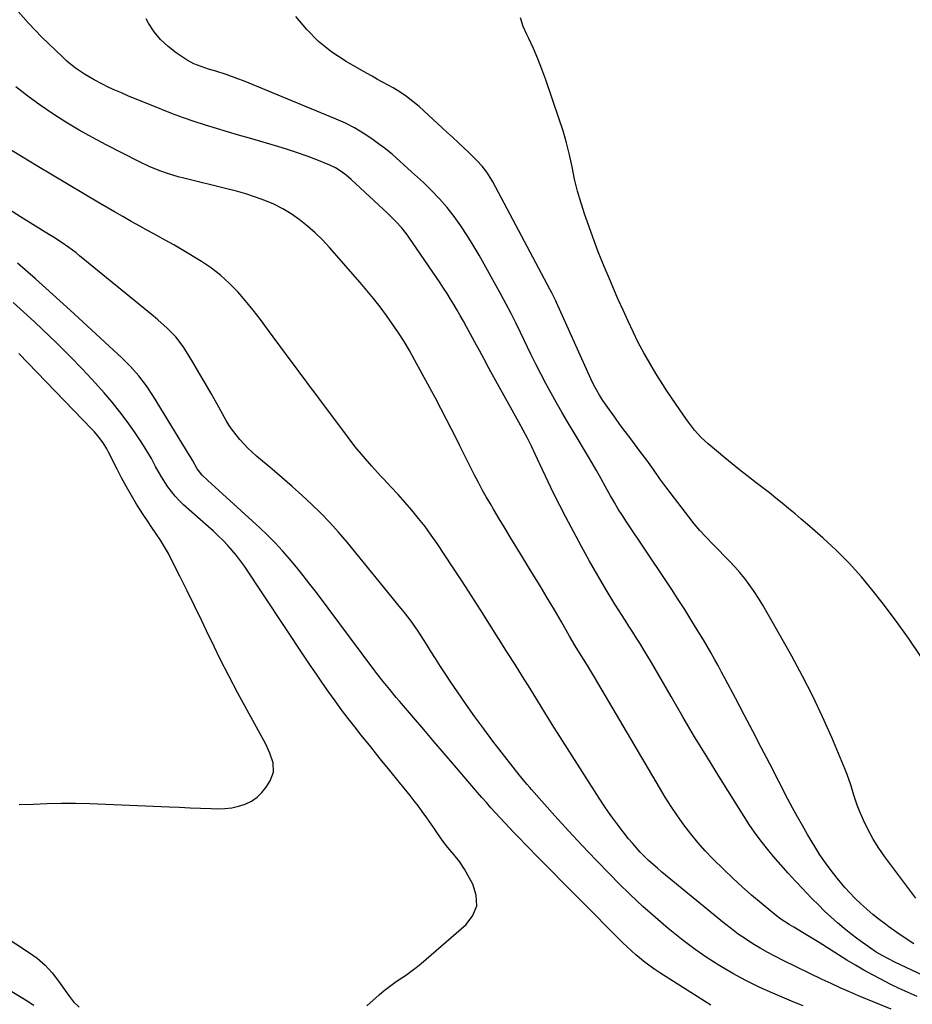
# Model space of a CAD drawing. Units: inches. Extents: x 1900733 to 1906043, y 464263 to 469577.
# Drawn here: x 1903514 to 1903863, y 465058 to 465443 of the extents above; entities that cross this region are included whole.
import ezdxf

# ---------------------------------------------------------------- set-up
doc = ezdxf.new("R2010")
doc.units = ezdxf.units.IN
doc.header["$MEASUREMENT"] = 0
doc.layers.add('7', color=7, linetype='Continuous')
doc.layers.add('8', color=7, linetype='Continuous')

msp = doc.modelspace()

# ---------------------------------------------------------------- linework, layer by layer
at = {"layer": '7', "color": 18}
for points in [[(1903863.49, 465081.73, 1842), (1903860.17, 465083.84, 1842), (1903856.92, 465086.06, 1842), (1903853.72, 465088.34, 1842), (1903852.39, 465089.32, 1842), (1903849.92, 465091.2, 1842), (1903847.5, 465093.14, 1842), (1903845.14, 465095.17, 1842), (1903842.83, 465097.25, 1842), (1903840.41, 465099.59, 1842), (1903838.43, 465101.62, 1842), (1903836.53, 465103.73, 1842), (1903833.49, 465107.36, 1842), (1903831.16, 465110.34, 1842), (1903828.91, 465113.39, 1842), (1903826.81, 465116.53, 1842), (1903824.79, 465119.73, 1842), (1903821.96, 465124.46, 1842), (1903819.95, 465127.87, 1842), (1903818, 465131.31, 1842), (1903816.11, 465134.78, 1842), (1903814.26, 465138.28, 1842), (1903807.2, 465151.99, 1842), (1903803.87, 465158.42, 1842), (1903800.53, 465164.84, 1842), (1903797.16, 465171.25, 1842), (1903793.78, 465177.65, 1842), (1903789.71, 465185.29, 1842), (1903788.34, 465187.86, 1842), (1903786.95, 465190.41, 1842), (1903785.54, 465192.96, 1842), (1903784.12, 465195.5, 1842), (1903782.68, 465198.02, 1842), (1903781.21, 465200.53, 1842), (1903779.71, 465203.03, 1842), (1903778.19, 465205.51, 1842), (1903776.37, 465208.45, 1842), (1903773.9, 465212.37, 1842), (1903771.4, 465216.28, 1842), (1903768.87, 465220.17, 1842), (1903766.31, 465224.04, 1842), (1903751.16, 465246.67, 1842), (1903749.54, 465249.14, 1842), (1903747.96, 465251.64, 1842), (1903746.44, 465254.18, 1842), (1903744.96, 465256.73, 1842), (1903742.96, 465260.3, 1842), (1903741.2, 465263.49, 1842), (1903739.46, 465266.7, 1842), (1903737.65, 465269.86, 1842), (1903736.72, 465271.43, 1842), (1903730.28, 465282.04, 1842), (1903728.08, 465285.73, 1842), (1903725.91, 465289.43, 1842), (1903723.78, 465293.15, 1842), (1903721.68, 465296.9, 1842), (1903719.64, 465300.67, 1842), (1903717.63, 465304.47, 1842), (1903715.69, 465308.29, 1842), (1903713.79, 465312.14, 1842), (1903709.66, 465320.66, 1842), (1903707.85, 465324.36, 1842), (1903706, 465328.03, 1842), (1903704.11, 465331.69, 1842), (1903702.14, 465335.3, 1842), (1903693.52, 465350.82, 1842), (1903691.26, 465354.71, 1842), (1903688.9, 465358.54, 1842), (1903686.39, 465362.27, 1842), (1903683.77, 465365.93, 1842), (1903680.99, 465369.46, 1842), (1903678.08, 465372.88, 1842), (1903674.97, 465376.12, 1842), (1903671.74, 465379.24, 1842), (1903667.07, 465383.5, 1842), (1903664.07, 465386.23, 1842), (1903661.06, 465388.95, 1842), (1903659.53, 465390.28, 1842), (1903656.37, 465392.83, 1842), (1903654.75, 465394.04, 1842), (1903651.55, 465396.34, 1842), (1903648.24, 465398.56, 1842), (1903644.83, 465400.61, 1842), (1903641.29, 465402.42, 1842), (1903637.66, 465404.06, 1842), (1903601.4, 465418.96, 1842), (1903599.15, 465419.85, 1842), (1903594.6, 465421.47, 1842), (1903590.56, 465422.73, 1842), (1903587.67, 465423.62, 1842), (1903584.8, 465424.55, 1842), (1903582.01, 465425.66, 1842), (1903579.4, 465427.14, 1842), (1903575.09, 465429.96, 1842), (1903571.89, 465432.41, 1842), (1903568.98, 465435.12, 1842), (1903566.49, 465438.22, 1842), (1903564.29, 465441.59, 1842), (1903563.4, 465443.2, 1842)], [(1903864.27, 465099.5, 1844), (1903852.14, 465115.66, 1844), (1903849.76, 465119.09, 1844), (1903847.54, 465122.61, 1844), (1903845.59, 465126.28, 1844), (1903843.81, 465130.05, 1844), (1903842.17, 465133.88, 1844), (1903841.38, 465135.83, 1844), (1903840, 465139.8, 1844), (1903838.82, 465143.84, 1844), (1903837.45, 465147.81, 1844), (1903836.67, 465149.77, 1844), (1903831.39, 465162.28, 1844), (1903827.8, 465170.41, 1844), (1903824.03, 465178.45, 1844), (1903819.98, 465186.36, 1844), (1903815.76, 465194.18, 1844), (1903807.63, 465208.64, 1844), (1903806.06, 465211.37, 1844), (1903804.44, 465214.08, 1844), (1903802.76, 465216.75, 1844), (1903801.05, 465219.4, 1844), (1903799.15, 465222.12, 1844), (1903797.37, 465224.5, 1844), (1903795.47, 465226.8, 1844), (1903793.49, 465229.04, 1844), (1903791.45, 465231.21, 1844), (1903789.39, 465233.38, 1844), (1903787.3, 465235.51, 1844), (1903785.2, 465237.63, 1844), (1903782.17, 465240.75, 1844), (1903779.85, 465243.28, 1844), (1903777.63, 465245.91, 1844), (1903775.49, 465248.6, 1844), (1903766.91, 465259.79, 1844), (1903764.24, 465263.38, 1844), (1903761.66, 465267.04, 1844), (1903759.09, 465270.71, 1844), (1903756.43, 465274.3, 1844), (1903752.79, 465279.09, 1844), (1903750.69, 465281.88, 1844), (1903748.61, 465284.69, 1844), (1903746.57, 465287.52, 1844), (1903744.54, 465290.36, 1844), (1903741.92, 465294.1, 1844), (1903740.58, 465296.12, 1844), (1903738.25, 465300.36, 1844), (1903737.21, 465302.56, 1844), (1903723.76, 465332.4, 1844), (1903723.47, 465333.03, 1844), (1903721.98, 465336.11, 1844), (1903721.35, 465337.33, 1844), (1903698.86, 465379.47, 1844), (1903698.12, 465380.78, 1844), (1903696.5, 465383.3, 1844), (1903694.69, 465385.69, 1844), (1903692.68, 465387.92, 1844), (1903689.55, 465390.95, 1844), (1903687.41, 465392.96, 1844), (1903685.27, 465394.96, 1844), (1903683.12, 465396.96, 1844), (1903680.96, 465398.94, 1844), (1903670.02, 465408.93, 1844), (1903667.65, 465410.97, 1844), (1903665.18, 465412.87, 1844), (1903662.6, 465414.62, 1844), (1903659.91, 465416.21, 1844), (1903656.05, 465418.33, 1844), (1903653.85, 465419.55, 1844), (1903651.66, 465420.78, 1844), (1903649.48, 465422.02, 1844), (1903641.49, 465426.59, 1844), (1903635.94, 465430.26, 1844), (1903630.76, 465434.35, 1844), (1903626.13, 465439.06, 1844), (1903621.88, 465444.18, 1844)], [(1903866.29, 465193.93, 1846), (1903861.46, 465201.16, 1846), (1903856.37, 465208.22, 1846), (1903851.11, 465215.15, 1846), (1903847.63, 465219.58, 1846), (1903843.03, 465225.1, 1846), (1903838.24, 465230.43, 1846), (1903833.17, 465235.49, 1846), (1903827.9, 465240.37, 1846), (1903821.93, 465245.59, 1846), (1903819.49, 465247.71, 1846), (1903817.04, 465249.8, 1846), (1903814.55, 465251.87, 1846), (1903812.06, 465253.91, 1846), (1903809.54, 465255.94, 1846), (1903807.01, 465257.94, 1846), (1903804.46, 465259.92, 1846), (1903801.89, 465261.88, 1846), (1903798.23, 465264.69, 1846), (1903795.33, 465266.97, 1846), (1903792.46, 465269.28, 1846), (1903789.61, 465271.63, 1846), (1903783.1, 465277.07, 1846), (1903780.3, 465279.65, 1846), (1903777.78, 465282.51, 1846), (1903775.45, 465285.53, 1846), (1903774.32, 465287.07, 1846), (1903771.96, 465290.39, 1846), (1903770.26, 465292.85, 1846), (1903768.58, 465295.32, 1846), (1903766.95, 465297.83, 1846), (1903765.33, 465300.34, 1846), (1903762.61, 465304.67, 1846), (1903760.22, 465308.64, 1846), (1903757.92, 465312.65, 1846), (1903755.77, 465316.75, 1846), (1903753.71, 465320.9, 1846), (1903751.75, 465325.1, 1846), (1903749.82, 465329.31, 1846), (1903747.94, 465333.55, 1846), (1903746.08, 465337.79, 1846), (1903744.84, 465340.66, 1846), (1903742.45, 465346.37, 1846), (1903740.14, 465352.12, 1846), (1903737.96, 465357.92, 1846), (1903735.87, 465363.75, 1846), (1903734.88, 465366.61, 1846), (1903733.39, 465371.23, 1846), (1903732.03, 465375.88, 1846), (1903730.88, 465380.58, 1846), (1903729.87, 465385.33, 1846), (1903728.85, 465390.07, 1846), (1903727.7, 465394.77, 1846), (1903726.35, 465399.43, 1846), (1903724.87, 465404.04, 1846), (1903719.57, 465419.42, 1846), (1903718.08, 465423.53, 1846), (1903716.48, 465427.59, 1846), (1903714.74, 465431.59, 1846), (1903712.9, 465435.56, 1846), (1903712.17, 465437.06, 1846), (1903710.81, 465440.29, 1846), (1903709.68, 465443.59, 1846)], [(1903864.85, 465061.04, 1838), (1903861.32, 465062.64, 1838), (1903857.8, 465064.28, 1838), (1903854.31, 465065.97, 1838), (1903850.84, 465067.7, 1838), (1903847.4, 465069.5, 1838), (1903844, 465071.36, 1838), (1903840.66, 465073.32, 1838), (1903837.35, 465075.33, 1838), (1903826.47, 465082.17, 1838), (1903824.54, 465083.37, 1838), (1903820.67, 465085.73, 1838), (1903816.53, 465088.18, 1838), (1903814.81, 465089.21, 1838), (1903811.44, 465091.37, 1838), (1903809.86, 465092.59, 1838), (1903803.81, 465097.58, 1838), (1903800.05, 465100.75, 1838), (1903796.35, 465104, 1838), (1903792.75, 465107.34, 1838), (1903789.19, 465110.75, 1838), (1903784.96, 465114.92, 1838), (1903781.93, 465118.06, 1838), (1903779.01, 465121.3, 1838), (1903776.25, 465124.68, 1838), (1903773.61, 465128.15, 1838), (1903771.1, 465131.73, 1838), (1903768.66, 465135.35, 1838), (1903766.32, 465139.04, 1838), (1903764.05, 465142.78, 1838), (1903738.7, 465185.88, 1838), (1903736.25, 465189.88, 1838), (1903735.26, 465191.47, 1838), (1903733.43, 465194.42, 1838), (1903731.14, 465198.18, 1838), (1903728.9, 465201.98, 1838), (1903725.68, 465207.55, 1838), (1903722.94, 465212.24, 1838), (1903720.18, 465216.9, 1838), (1903717.38, 465221.55, 1838), (1903714.57, 465226.19, 1838), (1903708.24, 465236.51, 1838), (1903705.95, 465240.26, 1838), (1903703.67, 465244.02, 1838), (1903701.41, 465247.8, 1838), (1903699.16, 465251.58, 1838), (1903697.94, 465253.63, 1838), (1903696.33, 465256.4, 1838), (1903694.76, 465259.19, 1838), (1903693.25, 465262.02, 1838), (1903691.78, 465264.86, 1838), (1903690.33, 465267.72, 1838), (1903688.9, 465270.59, 1838), (1903687.46, 465273.45, 1838), (1903686.03, 465276.32, 1838), (1903684.82, 465278.76, 1838), (1903682.76, 465282.83, 1838), (1903680.68, 465286.9, 1838), (1903678.56, 465290.94, 1838), (1903676.41, 465294.97, 1838), (1903668.27, 465309.99, 1838), (1903666.29, 465313.57, 1838), (1903664.22, 465317.1, 1838), (1903662.04, 465320.56, 1838), (1903659.71, 465323.93, 1838), (1903657.26, 465327.3, 1838), (1903654.79, 465330.62, 1838), (1903652.26, 465333.88, 1838), (1903649.64, 465337.07, 1838), (1903646.96, 465340.22, 1838), (1903634.96, 465353.92, 1838), (1903632.25, 465356.83, 1838), (1903629.43, 465359.62, 1838), (1903626.45, 465362.23, 1838), (1903623.2, 465364.83, 1838), (1903620.01, 465367.03, 1838), (1903616.72, 465369.03, 1838), (1903613.27, 465370.74, 1838), (1903609.72, 465372.26, 1838), (1903606.06, 465373.57, 1838), (1903602.37, 465374.78, 1838), (1903598.64, 465375.85, 1838), (1903594.89, 465376.84, 1838), (1903578.08, 465380.92, 1838), (1903575.8, 465381.51, 1838), (1903571.31, 465382.88, 1838), (1903569.09, 465383.66, 1838), (1903564.73, 465385.42, 1838), (1903560.49, 465387.43, 1838), (1903547.65, 465393.98, 1838), (1903542.34, 465396.8, 1838), (1903537.09, 465399.74, 1838), (1903531.95, 465402.85, 1838), (1903526.87, 465406.07, 1838), (1903521.91, 465409.47, 1838), (1903517.05, 465412.99, 1838), (1903512.33, 465416.71, 1838)], [(1903854.58, 465056.08, 1836), (1903841.9, 465061.33, 1836), (1903838.29, 465062.86, 1836), (1903834.7, 465064.46, 1836), (1903831.15, 465066.11, 1836), (1903827.61, 465067.8, 1836), (1903812.41, 465075.19, 1836), (1903809.38, 465076.72, 1836), (1903806.38, 465078.31, 1836), (1903803.43, 465079.99, 1836), (1903800.51, 465081.73, 1836), (1903797.66, 465083.57, 1836), (1903794.86, 465085.49, 1836), (1903792.15, 465087.51, 1836), (1903789.48, 465089.61, 1836), (1903765.01, 465109.71, 1836), (1903763.25, 465111.2, 1836), (1903759.82, 465114.29, 1836), (1903756.53, 465117.54, 1836), (1903753.45, 465120.97, 1836), (1903751.98, 465122.75, 1836), (1903749.83, 465125.46, 1836), (1903747.37, 465128.66, 1836), (1903744.98, 465131.9, 1836), (1903742.68, 465135.22, 1836), (1903740.46, 465138.59, 1836), (1903728.04, 465158.03, 1836), (1903725.08, 465162.69, 1836), (1903722.14, 465167.36, 1836), (1903719.22, 465172.05, 1836), (1903716.32, 465176.74, 1836), (1903713.43, 465181.44, 1836), (1903710.52, 465186.13, 1836), (1903707.59, 465190.81, 1836), (1903704.64, 465195.48, 1836), (1903694.07, 465212.17, 1836), (1903690.56, 465217.67, 1836), (1903687.02, 465223.15, 1836), (1903683.44, 465228.61, 1836), (1903679.83, 465234.05, 1836), (1903677.13, 465238.1, 1836), (1903674.79, 465241.46, 1836), (1903672.38, 465244.76, 1836), (1903669.85, 465247.97, 1836), (1903667.25, 465251.13, 1836), (1903664.56, 465254.21, 1836), (1903661.84, 465257.27, 1836), (1903659.07, 465260.28, 1836), (1903656.27, 465263.27, 1836), (1903654.98, 465264.63, 1836), (1903651.57, 465268.33, 1836), (1903648.26, 465272.11, 1836), (1903645.09, 465276, 1836), (1903642.02, 465279.98, 1836), (1903633.59, 465291.29, 1836), (1903631.9, 465293.56, 1836), (1903630.2, 465295.82, 1836), (1903628.49, 465298.08, 1836), (1903626.77, 465300.34, 1836), (1903625.06, 465302.6, 1836), (1903623.36, 465304.87, 1836), (1903621.67, 465307.15, 1836), (1903619.99, 465309.43, 1836), (1903610.84, 465321.97, 1836), (1903608.04, 465325.7, 1836), (1903605.17, 465329.38, 1836), (1903602.2, 465332.97, 1836), (1903599.16, 465336.52, 1836), (1903595.94, 465339.85, 1836), (1903592.53, 465342.97, 1836), (1903588.85, 465345.76, 1836), (1903584.99, 465348.33, 1836), (1903577.38, 465352.9, 1836), (1903574.11, 465354.84, 1836), (1903570.83, 465356.74, 1836), (1903567.51, 465358.59, 1836), (1903564.18, 465360.42, 1836), (1903560.84, 465362.23, 1836), (1903557.52, 465364.08, 1836), (1903554.22, 465365.95, 1836), (1903550.93, 465367.85, 1836), (1903545.15, 465371.23, 1836), (1903538.98, 465374.85, 1836), (1903532.83, 465378.49, 1836), (1903526.69, 465382.15, 1836), (1903520.57, 465385.84, 1836), (1903505.49, 465394.94, 1836)], [(1903820.23, 465057.44, 1834), (1903816.62, 465058.89, 1834), (1903808.39, 465062.37, 1834), (1903803.06, 465064.76, 1834), (1903797.82, 465067.31, 1834), (1903792.71, 465070.09, 1834), (1903787.67, 465073.04, 1834), (1903782.76, 465076.2, 1834), (1903777.96, 465079.5, 1834), (1903773.29, 465082.99, 1834), (1903768.72, 465086.62, 1834), (1903767.51, 465087.62, 1834), (1903762.47, 465091.92, 1834), (1903757.52, 465096.32, 1834), (1903752.69, 465100.86, 1834), (1903747.96, 465105.49, 1834), (1903744.73, 465108.74, 1834), (1903739.23, 465114.37, 1834), (1903733.8, 465120.06, 1834), (1903728.46, 465125.83, 1834), (1903723.18, 465131.67, 1834), (1903713.95, 465142.04, 1834), (1903713.34, 465142.73, 1834), (1903712.13, 465144.13, 1834), (1903709.78, 465146.97, 1834), (1903709.21, 465147.7, 1834), (1903698.94, 465160.93, 1834), (1903695.35, 465165.66, 1834), (1903691.83, 465170.44, 1834), (1903688.4, 465175.29, 1834), (1903685.04, 465180.19, 1834), (1903682.51, 465183.97, 1834), (1903680.48, 465187.02, 1834), (1903678.46, 465190.09, 1834), (1903676.48, 465193.17, 1834), (1903674.51, 465196.27, 1834), (1903672.9, 465198.83, 1834), (1903671.74, 465200.65, 1834), (1903669.37, 465204.25, 1834), (1903666.9, 465207.79, 1834), (1903664.31, 465211.23, 1834), (1903662.97, 465212.91, 1834), (1903641.91, 465238.65, 1834), (1903638.59, 465242.55, 1834), (1903635.18, 465246.35, 1834), (1903631.61, 465250.01, 1834), (1903627.95, 465253.58, 1834), (1903624.19, 465257.05, 1834), (1903620.39, 465260.47, 1834), (1903616.53, 465263.83, 1834), (1903612.63, 465267.15, 1834), (1903606.47, 465272.32, 1834), (1903603.06, 465275.41, 1834), (1903599.9, 465278.78, 1834), (1903597.07, 465282.4, 1834), (1903595.8, 465284.32, 1834), (1903594.61, 465286.29, 1834), (1903591.06, 465292.59, 1834), (1903588.71, 465296.73, 1834), (1903586.35, 465300.86, 1834), (1903583.95, 465304.98, 1834), (1903581.54, 465309.08, 1834), (1903579.15, 465313.13, 1834), (1903577.85, 465315.15, 1834), (1903574.91, 465318.92, 1834), (1903571.53, 465322.33, 1834), (1903567.95, 465325.55, 1834), (1903566.1, 465327.1, 1834), (1903537.33, 465350.62, 1834), (1903535.92, 465351.74, 1834), (1903533.04, 465353.9, 1834), (1903530.07, 465355.94, 1834), (1903527.04, 465357.89, 1834), (1903525.52, 465358.85, 1834), (1903519.01, 465362.84, 1834), (1903514.26, 465365.83, 1834), (1903509.55, 465368.9, 1834)], [(1903784.16, 465057.67, 1832), (1903764.16, 465070.34, 1832), (1903762.21, 465071.63, 1832), (1903758.42, 465074.37, 1832), (1903754.8, 465077.33, 1832), (1903751.35, 465080.47, 1832), (1903749.68, 465082.11, 1832), (1903715.47, 465116.66, 1832), (1903713.46, 465118.7, 1832), (1903711.46, 465120.74, 1832), (1903709.46, 465122.79, 1832), (1903707.2, 465125.13, 1832), (1903705.36, 465127.06, 1832), (1903703.54, 465128.99, 1832), (1903701.72, 465130.94, 1832), (1903699.92, 465132.9, 1832), (1903698.13, 465134.87, 1832), (1903696.36, 465136.86, 1832), (1903694.61, 465138.86, 1832), (1903692.87, 465140.88, 1832), (1903683.89, 465151.39, 1832), (1903679.88, 465156.08, 1832), (1903675.87, 465160.77, 1832), (1903671.86, 465165.46, 1832), (1903667.86, 465170.15, 1832), (1903662.45, 465176.47, 1832), (1903661.15, 465178.01, 1832), (1903658.58, 465181.09, 1832), (1903656.04, 465184.21, 1832), (1903653.57, 465187.37, 1832), (1903652.35, 465188.97, 1832), (1903629.95, 465218.95, 1832), (1903627.39, 465222.3, 1832), (1903624.79, 465225.62, 1832), (1903622.13, 465228.9, 1832), (1903619.42, 465232.14, 1832), (1903616.63, 465235.3, 1832), (1903613.77, 465238.39, 1832), (1903610.79, 465241.37, 1832), (1903607.74, 465244.27, 1832), (1903593.2, 465257.62, 1832), (1903590.35, 465260.23, 1832), (1903587.49, 465262.83, 1832), (1903585.23, 465264.92, 1832), (1903583.32, 465267.35, 1832), (1903581.58, 465270.41, 1832), (1903580.68, 465272, 1832), (1903580.21, 465272.78, 1832), (1903566.2, 465295.64, 1832), (1903563.5, 465299.74, 1832), (1903560.51, 465303.64, 1832), (1903557.27, 465307.32, 1832), (1903553.78, 465310.77, 1832), (1903533.66, 465329.36, 1832), (1903526.86, 465335.54, 1832), (1903520.01, 465341.66, 1832), (1903513.06, 465347.68, 1832)], [(1903513.63, 465136.14, 1828), (1903519.15, 465136.28, 1828), (1903524.68, 465136.53, 1828), (1903530.22, 465136.66, 1828), (1903535.75, 465136.63, 1828), (1903541.29, 465136.49, 1828), (1903572.33, 465135.22, 1828), (1903576.43, 465135.06, 1828), (1903580.53, 465134.89, 1828), (1903584.63, 465134.73, 1828), (1903588.73, 465134.57, 1828), (1903591.4, 465134.47, 1828), (1903594.14, 465134.53, 1828), (1903596.84, 465134.82, 1828), (1903599.49, 465135.43, 1828), (1903602.1, 465136.26, 1828), (1903604.51, 465137.48, 1828), (1903606.71, 465138.95, 1828), (1903608.6, 465140.81, 1828), (1903610.28, 465142.93, 1828), (1903611.86, 465145.38, 1828), (1903613.18, 465148.81, 1828), (1903612.99, 465152.49, 1828), (1903611.75, 465156.2, 1828), (1903610.07, 465159.74, 1828), (1903602.78, 465172.95, 1828), (1903599.16, 465179.65, 1828), (1903595.62, 465186.4, 1828), (1903592.2, 465193.21, 1828), (1903588.86, 465200.06, 1828), (1903587.87, 465202.13, 1828), (1903585.08, 465207.97, 1828), (1903582.25, 465213.79, 1828), (1903579.39, 465219.6, 1828), (1903576.51, 465225.39, 1828), (1903573.43, 465231.54, 1828), (1903572.01, 465234.22, 1828), (1903570.51, 465236.85, 1828), (1903568.9, 465239.42, 1828), (1903567.22, 465241.94, 1828), (1903565.49, 465244.44, 1828), (1903563.8, 465246.96, 1828), (1903562.15, 465249.5, 1828), (1903559.6, 465253.58, 1828), (1903557.58, 465256.93, 1828), (1903555.62, 465260.33, 1828), (1903553.75, 465263.77, 1828), (1903551.94, 465267.24, 1828), (1903548.57, 465273.9, 1828), (1903547.92, 465275.12, 1828), (1903546.48, 465277.48, 1828), (1903544.87, 465279.73, 1828), (1903543.09, 465281.86, 1828), (1903542.15, 465282.88, 1828), (1903513.5, 465312.49, 1828)], [(1903491.41, 465074.78, 1832), (1903517.44, 465058.96, 1832), (1903518.11, 465058.54, 1832), (1903519.42, 465057.64, 1832)]]:
    msp.add_polyline3d(points, dxfattribs=at)
at = {"layer": '8', "color": 18}
for points in [[(1903883.45, 465061.58, 1840), (1903856.1, 465074.54, 1840), (1903853.62, 465075.77, 1840), (1903851.18, 465077.06, 1840), (1903848.81, 465078.47, 1840), (1903846.52, 465080.02, 1840), (1903841.65, 465083.54, 1840), (1903838.93, 465085.58, 1840), (1903836.25, 465087.69, 1840), (1903833.66, 465089.9, 1840), (1903831.11, 465092.17, 1840), (1903828.63, 465094.51, 1840), (1903826.18, 465096.88, 1840), (1903823.78, 465099.3, 1840), (1903821.4, 465101.75, 1840), (1903820.17, 465103.04, 1840), (1903817.23, 465106.18, 1840), (1903814.33, 465109.36, 1840), (1903811.49, 465112.59, 1840), (1903808.69, 465115.86, 1840), (1903806.99, 465117.88, 1840), (1903804.36, 465121.14, 1840), (1903801.83, 465124.47, 1840), (1903799.44, 465127.9, 1840), (1903797.14, 465131.4, 1840), (1903787.28, 465147.18, 1840), (1903782.5, 465154.9, 1840), (1903777.79, 465162.65, 1840), (1903773.16, 465170.46, 1840), (1903768.59, 465178.31, 1840), (1903762.33, 465189.21, 1840), (1903760.92, 465191.62, 1840), (1903759.5, 465194.02, 1840), (1903758.05, 465196.4, 1840), (1903756.58, 465198.77, 1840), (1903755.09, 465201.13, 1840), (1903753.61, 465203.5, 1840), (1903752.12, 465205.86, 1840), (1903750.63, 465208.22, 1840), (1903746.65, 465214.51, 1840), (1903743.23, 465220.05, 1840), (1903739.9, 465225.64, 1840), (1903736.69, 465231.3, 1840), (1903733.57, 465237.01, 1840), (1903727.47, 465248.44, 1840), (1903725.09, 465253.01, 1840), (1903722.76, 465257.6, 1840), (1903720.51, 465262.24, 1840), (1903718.31, 465266.89, 1840), (1903715.47, 465273.05, 1840), (1903713.96, 465276.24, 1840), (1903712.38, 465279.38, 1840), (1903710.74, 465282.5, 1840), (1903709.06, 465285.6, 1840), (1903698.15, 465305.29, 1840), (1903697.24, 465306.94, 1840), (1903695.44, 465310.25, 1840), (1903693.67, 465313.56, 1840), (1903691.87, 465316.87, 1840), (1903690.97, 465318.52, 1840), (1903688.59, 465322.87, 1840), (1903687.37, 465325.06, 1840), (1903686.14, 465327.24, 1840), (1903684.89, 465329.41, 1840), (1903683.62, 465331.57, 1840), (1903682.32, 465333.72, 1840), (1903681, 465335.84, 1840), (1903679.63, 465337.94, 1840), (1903678.24, 465340.02, 1840), (1903665.98, 465357.93, 1840), (1903665.07, 465359.2, 1840), (1903663.13, 465361.64, 1840), (1903661.03, 465363.95, 1840), (1903658.82, 465366.16, 1840), (1903657.69, 465367.24, 1840), (1903643.5, 465380.44, 1840), (1903641.59, 465382.1, 1840), (1903639.57, 465383.62, 1840), (1903637.43, 465384.95, 1840), (1903635.15, 465386.02, 1840), (1903630.02, 465388.08, 1840), (1903626.26, 465389.52, 1840), (1903622.47, 465390.89, 1840), (1903618.65, 465392.15, 1840), (1903614.8, 465393.34, 1840), (1903603.8, 465396.55, 1840), (1903599.46, 465397.83, 1840), (1903595.13, 465399.11, 1840), (1903590.8, 465400.41, 1840), (1903586.48, 465401.72, 1840), (1903582.17, 465403.1, 1840), (1903577.9, 465404.55, 1840), (1903573.67, 465406.12, 1840), (1903569.46, 465407.77, 1840), (1903556.21, 465413.17, 1840), (1903553.64, 465414.26, 1840), (1903551.07, 465415.38, 1840), (1903548.54, 465416.57, 1840), (1903546.02, 465417.79, 1840), (1903542.98, 465419.36, 1840), (1903539.24, 465421.55, 1840), (1903535.66, 465424, 1840), (1903532.3, 465426.73, 1840), (1903530.7, 465428.2, 1840), (1903522.46, 465436.23, 1840), (1903517.28, 465441.58, 1840), (1903512.33, 465447.14, 1840)], [(1903649.66, 465057.44, 1830), (1903654.5, 465061.79, 1830), (1903656.45, 465063.45, 1830), (1903658.44, 465065.04, 1830), (1903660.51, 465066.52, 1830), (1903662.64, 465067.94, 1830), (1903664.77, 465069.35, 1830), (1903666.86, 465070.82, 1830), (1903668.87, 465072.38, 1830), (1903670.84, 465074.01, 1830), (1903688.41, 465089.18, 1830), (1903691.06, 465092.78, 1830), (1903692.59, 465096.57, 1830), (1903692.42, 465100.66, 1830), (1903691.13, 465104.94, 1830), (1903687.79, 465110.82, 1830), (1903685.86, 465113.82, 1830), (1903683.6, 465116.59, 1830), (1903681.28, 465119.31, 1830), (1903679.14, 465122.18, 1830), (1903677.13, 465125.08, 1830), (1903675.77, 465127.03, 1830), (1903673.07, 465130.93, 1830), (1903671.31, 465133.41, 1830), (1903669.78, 465135.51, 1830), (1903668.19, 465137.56, 1830), (1903666.58, 465139.6, 1830), (1903662.36, 465144.78, 1830), (1903658.61, 465149.39, 1830), (1903654.88, 465154, 1830), (1903651.16, 465158.63, 1830), (1903647.45, 465163.27, 1830), (1903644.9, 465166.46, 1830), (1903642.27, 465169.81, 1830), (1903639.7, 465173.2, 1830), (1903637.18, 465176.63, 1830), (1903634.71, 465180.1, 1830), (1903632.29, 465183.59, 1830), (1903629.88, 465187.1, 1830), (1903627.5, 465190.63, 1830), (1903625.13, 465194.16, 1830), (1903601.76, 465229.27, 1830), (1903600.26, 465231.4, 1830), (1903598.68, 465233.49, 1830), (1903596.99, 465235.48, 1830), (1903595.23, 465237.42, 1830), (1903593.4, 465239.29, 1830), (1903591.53, 465241.13, 1830), (1903589.63, 465242.92, 1830), (1903587.69, 465244.69, 1830), (1903577.98, 465253.33, 1830), (1903576.29, 465254.94, 1830), (1903574.7, 465256.62, 1830), (1903571.83, 465260.28, 1830), (1903569.3, 465264.19, 1830), (1903567.02, 465268.26, 1830), (1903565.36, 465271.36, 1830), (1903564.02, 465273.73, 1830), (1903562.59, 465276.05, 1830), (1903561.1, 465278.34, 1830), (1903558.75, 465281.84, 1830), (1903555.97, 465285.79, 1830), (1903553.08, 465289.66, 1830), (1903550.03, 465293.4, 1830), (1903546.88, 465297.06, 1830), (1903543.48, 465300.83, 1830), (1903538.47, 465306.24, 1830), (1903533.37, 465311.56, 1830), (1903528.13, 465316.74, 1830), (1903522.79, 465321.82, 1830), (1903519.63, 465324.75, 1830), (1903515.5, 465328.55, 1830), (1903511.33, 465332.32, 1830)], [(1903507.41, 465084.88, 1830), (1903517.37, 465078.47, 1830), (1903520.69, 465076.03, 1830), (1903523.8, 465073.37, 1830), (1903526.56, 465070.36, 1830), (1903529.1, 465067.11, 1830), (1903532.95, 465061.56, 1830), (1903534.87, 465059.07, 1830), (1903537.14, 465056.91, 1830)]]:
    msp.add_polyline3d(points, dxfattribs=at)

doc.saveas('drawing.dxf')
